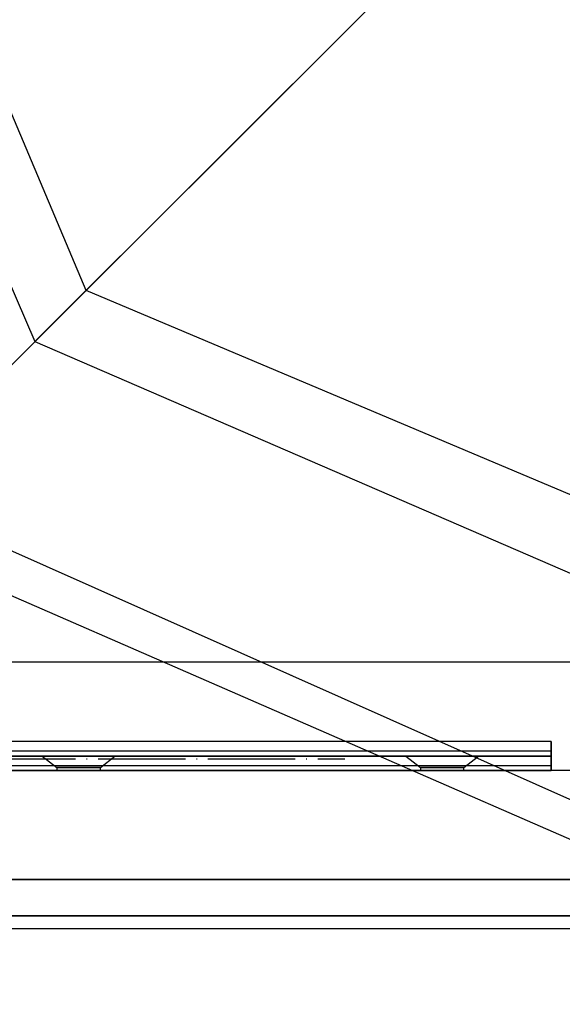
# Model space of a CAD drawing. Units: millimetres. Extents: x 4381 to 14203, y -6630 to 2041.
# Drawn here: x 9108 to 9182, y -442 to -307 of the extents above; entities that cross this region are included whole.
import ezdxf

# ---------------------------------------------------------------- set-up
doc = ezdxf.new("R2010")
doc.units = ezdxf.units.MM
doc.linetypes.add('ACAD_ISO04W100', pattern=[30, 24, -3, 0, -3])
doc.layers.add('PH-172E1', color=7, linetype='Continuous')
doc.layers.add('PV-172E1', color=7, linetype='Continuous')

# ---------------------------------------------------------------- blocks, each defined once
blk = doc.blocks.new('kotwa')
at = {"color": 1, "linetype": 'ACAD_ISO04W100', "ltscale": 0.5}
blk.add_line((-23313.47, 7351.18, 26.03), (-23113.47, 7351.18, 26.03), dxfattribs=at)
blk = doc.blocks.new('kotwa1')
at = {"color": 3, "linetype": 'ACAD_ISO04W100', "lineweight": 30}
blk.add_blockref('kotwa', (30824.84, -6871.86, -41.03), dxfattribs=at)
blk = doc.blocks.new('*U8')
at = {"layer": 'PV-172E1'}
for p, q in [((-558.92, 1888.1), (-482.34, 1964.68)), ((-558.92, 1888.1), (-364.29, 1801.5)), ((-563.32, 1883.69), (-366.21, 1797.76))]:
    blk.add_line(p, q, dxfattribs=at)
blk = doc.blocks.new('*U9')
at = {"layer": 'PH-172E1'}
for p, q in [((-530.96, 1916.06), (-608.01, 2098.4)), ((-618.22, 2094.26), (-538.01, 1909.01)), ((-449.96, 1997.06), (-538.01, 1909.01)), ((-530.96, 1916.06), (-587.43, 1859.58)), ((-534.49, 1912.52), (-530.96, 1916.06)), ((-348.61, 1839.01), (-530.96, 1916.06)), ((-538.01, 1909.01), (-534.49, 1912.52)), ((-538.01, 1909.01), (-352.75, 1828.79)), ((-551.19, 1864.95), (257.16, 1864.95)), ((-467.01, 1854), (-542.24, 1854)), ((-467.01, 1853.65), (-467.01, 1854)), ((-467.01, 1854), (-467.01, 1853.65)), ((-467.01, 1852.67), (-467.01, 1853.65)), ((-467.01, 1853.65), (-467.01, 1852.67)), ((-467.01, 1852.67), (-542.24, 1852.67)), ((-467.01, 1852.67), (-542.24, 1852.67)), ((-542.24, 1852), (-467.01, 1852)), ((-467.01, 1851.94), (-542.24, 1852)), ((-467.01, 1852), (-542.24, 1852)), ((-467.01, 1852), (-542.24, 1852)), ((-467.01, 1852), (-542.24, 1852)), ((-536.63, 1852), (-537.01, 1852)), ((-537.01, 1852), (-535.01, 1850.4)), ((-536.63, 1852), (-537.01, 1852)), ((-537.01, 1852), (-535.01, 1850.4)), ((-537.01, 1852), (-536.63, 1852)), ((-537.01, 1852), (-536.63, 1852)), ((-535.55, 1852), (-536.63, 1852)), ((-535.55, 1852), (-536.63, 1852)), ((-536.63, 1852), (-535.55, 1852)), ((-536.63, 1852), (-535.55, 1852)), ((-533.93, 1852), (-535.55, 1852)), ((-533.93, 1852), (-535.55, 1852)), ((-535.55, 1852), (-533.93, 1852)), ((-535.55, 1852), (-533.93, 1852)), ((-532.01, 1852), (-533.93, 1852)), ((-532.01, 1852), (-533.93, 1852)), ((-533.93, 1852), (-532.01, 1852)), ((-533.93, 1852), (-532.01, 1852)), ((-530.1, 1852), (-532.01, 1852)), ((-530.1, 1852), (-532.01, 1852)), ((-532.01, 1852), (-530.1, 1852)), ((-532.01, 1852), (-530.1, 1852)), ((-528.48, 1852), (-530.1, 1852)), ((-528.48, 1852), (-530.1, 1852)), ((-530.1, 1852), (-528.48, 1852)), ((-530.1, 1852), (-528.48, 1852)), ((-529.01, 1850.4), (-527.01, 1852)), ((-529.01, 1850.4), (-527.01, 1852)), ((-527.4, 1852), (-528.48, 1852)), ((-527.4, 1852), (-528.48, 1852)), ((-528.48, 1852), (-527.4, 1852)), ((-528.48, 1852), (-527.4, 1852)), ((-527.01, 1852), (-527.4, 1852)), ((-527.01, 1852), (-527.4, 1852)), ((-527.4, 1852), (-527.01, 1852)), ((-527.4, 1852), (-527.01, 1852)), ((-486.63, 1852), (-487.01, 1852)), ((-487.01, 1852), (-485.01, 1850.4)), ((-486.63, 1852), (-487.01, 1852)), ((-487.01, 1852), (-485.01, 1850.4)), ((-487.01, 1852), (-486.63, 1852)), ((-487.01, 1852), (-486.63, 1852)), ((-485.55, 1852), (-486.63, 1852)), ((-485.55, 1852), (-486.63, 1852)), ((-486.63, 1852), (-485.55, 1852)), ((-486.63, 1852), (-485.55, 1852)), ((-483.93, 1852), (-485.55, 1852)), ((-483.93, 1852), (-485.55, 1852)), ((-485.55, 1852), (-483.93, 1852)), ((-485.55, 1852), (-483.93, 1852)), ((-482.01, 1852), (-483.93, 1852)), ((-482.01, 1852), (-483.93, 1852)), ((-483.93, 1852), (-482.01, 1852)), ((-483.93, 1852), (-482.01, 1852)), ((-480.1, 1852), (-482.01, 1852)), ((-480.1, 1852), (-482.01, 1852)), ((-482.01, 1852), (-480.1, 1852)), ((-482.01, 1852), (-480.1, 1852)), ((-478.48, 1852), (-480.1, 1852)), ((-478.48, 1852), (-480.1, 1852)), ((-480.1, 1852), (-478.48, 1852)), ((-480.1, 1852), (-478.48, 1852)), ((-479.01, 1850.4), (-477.01, 1852)), ((-479.01, 1850.4), (-477.01, 1852)), ((-477.4, 1852), (-478.48, 1852)), ((-477.4, 1852), (-478.48, 1852)), ((-478.48, 1852), (-477.4, 1852)), ((-478.48, 1852), (-477.4, 1852)), ((-477.01, 1852), (-477.4, 1852)), ((-477.01, 1852), (-477.4, 1852)), ((-477.4, 1852), (-477.01, 1852)), ((-477.4, 1852), (-477.01, 1852)), ((-467.01, 1852.17), (-467.01, 1852.67)), ((-467.01, 1852.67), (-467.01, 1852.17)), ((-467.01, 1852), (-467.01, 1852.17)), ((-467.01, 1852.17), (-467.01, 1852)), ((-467.01, 1850), (-467.01, 1852)), ((-467.01, 1852), (-467.01, 1852)), ((-467.01, 1852), (-467.01, 1850)), ((-467.01, 1852), (-467.01, 1852)), ((-467.01, 1851.48), (-467.01, 1851.94)), ((-467.01, 1851.94), (-467.01, 1851.94)), ((-467.01, 1851.94), (-467.01, 1851.48)), ((-467.01, 1850.67), (-542.24, 1850.67)), ((-467.01, 1850.67), (-542.24, 1850.67)), ((-467.01, 1850.67), (-467.01, 1851.48)), ((-467.01, 1851.48), (-467.01, 1850.67)), ((-467.01, 1850.4), (-467.01, 1850.67)), ((-467.01, 1850.67), (-467.01, 1850.4)), ((252.99, 1850), (-547.01, 1850)), ((252.99, 1850), (-547.01, 1850)), ((-542.24, 1850), (-467.01, 1850)), ((-542.24, 1850), (-467.01, 1850)), ((-467.01, 1850), (-542.24, 1850)), ((-467.01, 1850), (-542.24, 1850)), ((-534.79, 1850.4), (-535.01, 1850.4)), ((-535.01, 1850.4), (-535.01, 1850)), ((-534.79, 1850.4), (-535.01, 1850.4)), ((-535.01, 1850.4), (-535.01, 1850)), ((-535.01, 1850.4), (-534.79, 1850.4)), ((-535.01, 1850.4), (-534.79, 1850.4)), ((-535.01, 1850), (-534.79, 1850)), ((-535.01, 1850), (-534.79, 1850)), ((-534.79, 1850), (-535.01, 1850)), ((-534.79, 1850), (-535.01, 1850)), ((-534.14, 1850.4), (-534.79, 1850.4)), ((-534.14, 1850.4), (-534.79, 1850.4)), ((-534.79, 1850.4), (-534.14, 1850.4)), ((-534.79, 1850.4), (-534.14, 1850.4)), ((-534.79, 1850), (-534.14, 1850)), ((-534.79, 1850), (-534.14, 1850)), ((-534.14, 1850), (-534.79, 1850)), ((-534.14, 1850), (-534.79, 1850)), ((-533.16, 1850.4), (-534.14, 1850.4)), ((-533.16, 1850.4), (-534.14, 1850.4)), ((-534.14, 1850.4), (-533.16, 1850.4)), ((-534.14, 1850.4), (-533.16, 1850.4)), ((-534.14, 1850), (-533.16, 1850)), ((-534.14, 1850), (-533.16, 1850)), ((-533.16, 1850), (-534.14, 1850)), ((-533.16, 1850), (-534.14, 1850)), ((-532.01, 1850.4), (-533.16, 1850.4)), ((-532.01, 1850.4), (-533.16, 1850.4)), ((-533.16, 1850.4), (-532.01, 1850.4)), ((-533.16, 1850.4), (-532.01, 1850.4)), ((-533.16, 1850), (-532.01, 1850)), ((-533.16, 1850), (-532.01, 1850)), ((-532.01, 1850), (-533.16, 1850)), ((-532.01, 1850), (-533.16, 1850)), ((-530.87, 1850.4), (-532.01, 1850.4)), ((-530.87, 1850.4), (-532.01, 1850.4)), ((-532.01, 1850.4), (-530.87, 1850.4)), ((-532.01, 1850.4), (-530.87, 1850.4)), ((-532.01, 1850), (-530.87, 1850)), ((-532.01, 1850), (-530.87, 1850)), ((-530.87, 1850), (-532.01, 1850)), ((-530.87, 1850), (-532.01, 1850)), ((-529.89, 1850.4), (-530.87, 1850.4)), ((-529.89, 1850.4), (-530.87, 1850.4)), ((-530.87, 1850.4), (-529.89, 1850.4)), ((-530.87, 1850.4), (-529.89, 1850.4)), ((-530.87, 1850), (-529.89, 1850)), ((-530.87, 1850), (-529.89, 1850)), ((-529.89, 1850), (-530.87, 1850)), ((-529.89, 1850), (-530.87, 1850)), ((-529.24, 1850.4), (-529.89, 1850.4)), ((-529.24, 1850.4), (-529.89, 1850.4)), ((-529.89, 1850.4), (-529.24, 1850.4)), ((-529.89, 1850.4), (-529.24, 1850.4)), ((-529.89, 1850), (-529.24, 1850)), ((-529.89, 1850), (-529.24, 1850)), ((-529.24, 1850), (-529.89, 1850)), ((-529.24, 1850), (-529.89, 1850)), ((-529.01, 1850.4), (-529.24, 1850.4)), ((-529.01, 1850.4), (-529.24, 1850.4)), ((-529.24, 1850.4), (-529.01, 1850.4)), ((-529.24, 1850.4), (-529.01, 1850.4)), ((-529.24, 1850), (-529.01, 1850)), ((-529.24, 1850), (-529.01, 1850)), ((-529.01, 1850), (-529.24, 1850)), ((-529.01, 1850), (-529.24, 1850)), ((-529.01, 1850), (-529.01, 1850.4)), ((-529.01, 1850), (-529.01, 1850.4)), ((-484.79, 1850.4), (-485.01, 1850.4)), ((-485.01, 1850.4), (-485.01, 1850)), ((-484.79, 1850.4), (-485.01, 1850.4)), ((-485.01, 1850.4), (-485.01, 1850)), ((-485.01, 1850.4), (-484.79, 1850.4)), ((-485.01, 1850.4), (-484.79, 1850.4)), ((-485.01, 1850), (-484.79, 1850)), ((-485.01, 1850), (-484.79, 1850)), ((-484.79, 1850), (-485.01, 1850)), ((-484.79, 1850), (-485.01, 1850)), ((-484.14, 1850.4), (-484.79, 1850.4)), ((-484.14, 1850.4), (-484.79, 1850.4)), ((-484.79, 1850.4), (-484.14, 1850.4)), ((-484.79, 1850.4), (-484.14, 1850.4)), ((-484.79, 1850), (-484.14, 1850)), ((-484.79, 1850), (-484.14, 1850)), ((-484.14, 1850), (-484.79, 1850)), ((-484.14, 1850), (-484.79, 1850)), ((-483.16, 1850.4), (-484.14, 1850.4)), ((-483.16, 1850.4), (-484.14, 1850.4)), ((-484.14, 1850.4), (-483.16, 1850.4)), ((-484.14, 1850.4), (-483.16, 1850.4)), ((-484.14, 1850), (-483.16, 1850)), ((-484.14, 1850), (-483.16, 1850)), ((-483.16, 1850), (-484.14, 1850)), ((-483.16, 1850), (-484.14, 1850)), ((-482.01, 1850.4), (-483.16, 1850.4)), ((-482.01, 1850.4), (-483.16, 1850.4)), ((-483.16, 1850.4), (-482.01, 1850.4)), ((-483.16, 1850.4), (-482.01, 1850.4)), ((-483.16, 1850), (-482.01, 1850)), ((-483.16, 1850), (-482.01, 1850)), ((-482.01, 1850), (-483.16, 1850)), ((-482.01, 1850), (-483.16, 1850)), ((-480.87, 1850.4), (-482.01, 1850.4)), ((-480.87, 1850.4), (-482.01, 1850.4)), ((-482.01, 1850.4), (-480.87, 1850.4)), ((-482.01, 1850.4), (-480.87, 1850.4)), ((-482.01, 1850), (-480.87, 1850)), ((-482.01, 1850), (-480.87, 1850)), ((-480.87, 1850), (-482.01, 1850)), ((-480.87, 1850), (-482.01, 1850)), ((-479.89, 1850.4), (-480.87, 1850.4)), ((-479.89, 1850.4), (-480.87, 1850.4)), ((-480.87, 1850.4), (-479.89, 1850.4)), ((-480.87, 1850.4), (-479.89, 1850.4)), ((-480.87, 1850), (-479.89, 1850)), ((-480.87, 1850), (-479.89, 1850)), ((-479.89, 1850), (-480.87, 1850)), ((-479.89, 1850), (-480.87, 1850)), ((-479.24, 1850.4), (-479.89, 1850.4)), ((-479.24, 1850.4), (-479.89, 1850.4)), ((-479.89, 1850.4), (-479.24, 1850.4)), ((-479.89, 1850.4), (-479.24, 1850.4)), ((-479.89, 1850), (-479.24, 1850)), ((-479.89, 1850), (-479.24, 1850)), ((-479.24, 1850), (-479.89, 1850)), ((-479.24, 1850), (-479.89, 1850)), ((-479.01, 1850.4), (-479.24, 1850.4)), ((-479.01, 1850.4), (-479.24, 1850.4)), ((-479.24, 1850.4), (-479.01, 1850.4)), ((-479.24, 1850.4), (-479.01, 1850.4)), ((-479.24, 1850), (-479.01, 1850)), ((-479.24, 1850), (-479.01, 1850)), ((-479.01, 1850), (-479.24, 1850)), ((-479.01, 1850), (-479.24, 1850)), ((-479.01, 1850), (-479.01, 1850.4)), ((-479.01, 1850), (-479.01, 1850.4)), ((-467.01, 1850.18), (-467.01, 1850.4)), ((-467.01, 1850.4), (-467.01, 1850.18)), ((-467.01, 1850.05), (-467.01, 1850.18)), ((-467.01, 1850.18), (-467.01, 1850.05)), ((-467.01, 1850), (-467.01, 1850.05)), ((-467.01, 1850.05), (-467.01, 1850)), ((-467.01, 1850), (-467.01, 1850)), ((-467.01, 1850), (-467.01, 1850)), ((-467.01, 1850), (-467.01, 1850)), ((-467.01, 1850), (-467.01, 1850)), ((-467.01, 1850), (-467.01, 1850)), ((-467.01, 1850), (-467.01, 1850)), ((249.03, 1835), (-543.06, 1835)), ((-543.06, 1835), (249.03, 1835)), ((-543.06, 1830), (249.03, 1830)), ((249.03, 1830), (-543.06, 1830)), ((257.99, 1828.21), (-552.01, 1828.21))]:
    blk.add_line(p, q, dxfattribs=at)

msp = doc.modelspace()

# ---------------------------------------------------------------- block references
msp.add_blockref('kotwa1', (1441.15, -887.89, 15))
at = {"layer": 'PH-172E1'}
msp.add_blockref('*U9', (9647.93, -2260.18), dxfattribs=at)
at = {"layer": 'PV-172E1'}
msp.add_blockref('*U8', (9647.93, -2260.18), dxfattribs=at)

doc.saveas('drawing.dxf')
